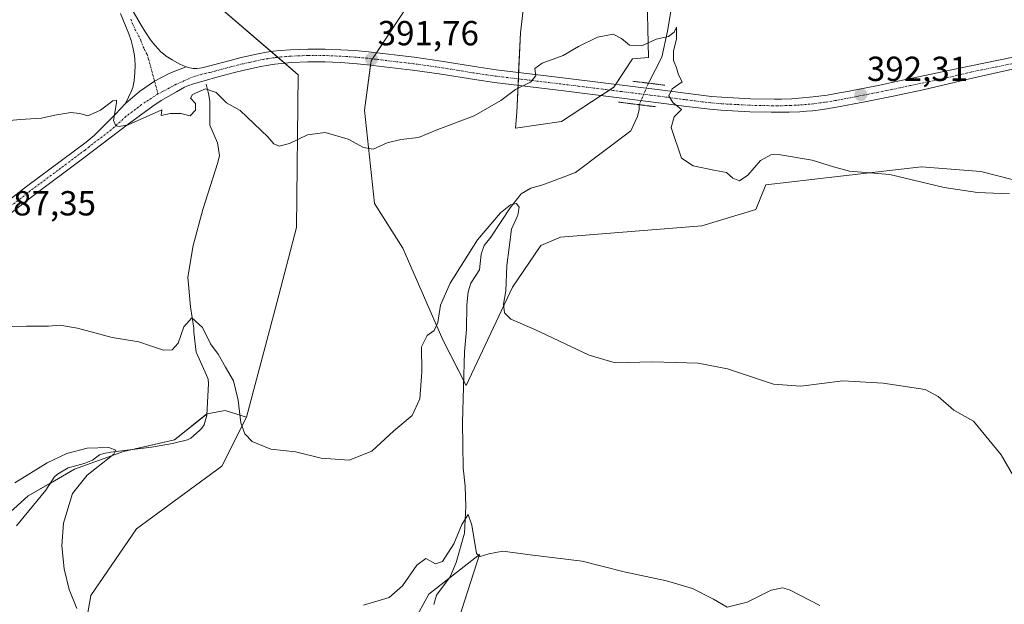
# Model space of a CAD drawing. Units: metres. Extents: x 601096 to 604562, y 4696779 to 4699142.
# Drawn here: x 602220 to 602504, y 4698319 to 4698487 of the extents above; entities that cross this region are included whole.
import ezdxf
from ezdxf.enums import TextEntityAlignment as Align

# ---------------------------------------------------------------- set-up
doc = ezdxf.new("R2010")
doc.units = ezdxf.units.M
doc.header["$MEASUREMENT"] = 0
doc.linetypes.add('TRAZO_Y_PUNTO', pattern=[1, 0.5, -0.25, 0, -0.25])
doc.linetypes.add('TRAZOS2', pattern=[0.375, 0.25, -0.125])
for name, color, linetype, lineweight in [('Camino', 19, 'Continuous', 0), ('Camino Cxs', 19, 'Continuous', 0), ('Camino eje', 39, 'TRAZO_Y_PUNTO', 13), ('Carátula', 7, 'Continuous', 5), ('Corriente natural lineal', 142, 'Continuous', 13), ('Corriente natural lineal oculto', 19, 'TRAZO_Y_PUNTO', 13), ('Cultivos herbáceos CxS', 92, 'Continuous', 0), ('Curva de nivel normal', 36, 'Continuous', 0), ('Matorral', 135, 'Continuous', 0), ('Matorral CxS', 135, 'Continuous', 0), ('Pista no pavimentada', 254, 'Continuous', 13), ('Pista no pavimentada Cxs', 254, 'Continuous', 0), ('Pista pavimentada eje', 135, 'TRAZO_Y_PUNTO', 0), ('Puente lineal', 2, 'TRAZOS2', 0), ('Punto de cota en terreno', 7, 'Continuous', 0), ('Rótulo de punto de cota en terreno', 19, 'Continuous', 0)]:
    doc.layers.add(name, color=color, linetype=linetype, lineweight=lineweight)
doc.styles.add('Arial', font='txt', dxfattribs={"height": 0.2})

# ---------------------------------------------------------------- blocks, each defined once
blk = doc.blocks.new('*U153')
at = {"layer": 'Matorral CxS', "color": 135, "linetype": 'Continuous', "lineweight": 0}
for points in [[(602510.15, 4698440.06, 390.28), (602496.93, 4698443.37, 390.29), (602479.92, 4698444.79, 390.27), (602454.9, 4698441.89, 389.66), (602435.05, 4698439.59, 389.31), (602432.22, 4698432.5, 388.71), (602416.63, 4698427.78, 388.29), (602376.01, 4698424.47, 387.64), (602370.34, 4698422.11, 386.91), (602362.1, 4698410.08, 385.14), (602348.8, 4698381.77, 382.5), (602342.1, 4698394.96, 384.36), (602330.61, 4698421.38, 387.36), (602322.4, 4698434.16, 388.58), (602319.57, 4698461.09, 390.53), (602321.46, 4698475.27, 391.62), (602333.27, 4698493.22, 393.07)], [(602365.86, 4698495.59, 391.9), (602364.44, 4698483.3, 390.93), (602363.38, 4698460.35, 388.87), (602363.02, 4698455.89, 388.33), (602376.25, 4698457.78, 388.17), (602391.36, 4698467.71, 389.14), (602396.74, 4698475.8, 389.64), (602401.28, 4698476.21, 389.61), (602400.81, 4698497, 391.18)], [(602256.51, 4698509.05, 392.12), (602300.43, 4698471.25, 391.08), (602299.96, 4698427.3, 388.28), (602294.29, 4698405.56, 387), (602285.56, 4698372.72, 385.05), (602279.42, 4698374.61, 383.95), (602274.22, 4698373.67, 382.96), (602264.83, 4698366.22, 381.43), (602250.13, 4698362.8, 380.05), (602236.02, 4698357.71, 379.11), (602222.73, 4698350.04, 378.3), (602213.34, 4698341.65, 377.65)]]:
    blk.add_polyline3d(points, dxfattribs=at)
blk = doc.blocks.new('*U157')
at = {"layer": 'Cultivos herbáceos CxS', "color": 92, "linetype": 'Continuous', "lineweight": 0}
for points in [[(602339.93, 4698293.45, 377.29), (602352.68, 4698333.14, 379.93), (602338.04, 4698321.8, 378.97), (602317.5, 4698284.33, 376.61)], [(602238.38, 4698307.62, 379.14), (602240.74, 4698321.33, 380.56), (602253.91, 4698340.59, 382.93), (602278.47, 4698358.55, 384.5), (602285.56, 4698372.72, 385.05), (602294.29, 4698405.56, 387), (602299.96, 4698427.3, 388.28), (602300.43, 4698471.25, 391.08), (602256.51, 4698509.05, 392.12)], [(602400.81, 4698497, 391.18), (602401.28, 4698476.21, 389.61), (602396.74, 4698475.8, 389.64), (602391.36, 4698467.71, 389.14), (602376.25, 4698457.78, 388.17), (602363.02, 4698455.89, 388.33), (602363.38, 4698460.35, 388.87), (602364.44, 4698483.3, 390.93), (602365.86, 4698495.59, 391.9)], [(602333.27, 4698493.22, 393.07), (602321.46, 4698475.27, 391.62), (602319.57, 4698461.09, 390.53), (602322.4, 4698434.16, 388.58), (602330.61, 4698421.38, 387.36), (602342.1, 4698394.96, 384.36), (602348.8, 4698381.77, 382.5), (602362.1, 4698410.08, 385.14), (602370.34, 4698422.11, 386.91), (602376.01, 4698424.47, 387.64), (602416.63, 4698427.78, 388.29), (602432.22, 4698432.5, 388.71), (602435.05, 4698439.59, 389.31), (602454.9, 4698441.89, 389.66), (602479.92, 4698444.79, 390.27), (602496.93, 4698443.37, 390.29), (602510.15, 4698440.06, 390.28)]]:
    blk.add_polyline3d(points, dxfattribs=at)
blk = doc.blocks.new('*U185')
at = {"layer": 'Curva de nivel normal', "color": 36, "linetype": 'Continuous', "lineweight": 0}
for points in [[(602450.63, 4698318.48, 380), (602441.92, 4698323, 380), (602439.88, 4698323.57, 380), (602436.66, 4698322.88, 380), (602429.75, 4698319.49, 380), (602423.96, 4698317.99, 380), (602419.99, 4698320.36, 380), (602414.01, 4698323.38, 380), (602406.46, 4698325.63, 380), (602394.25, 4698328.23, 380), (602382.16, 4698331.28, 380), (602367.28, 4698333.05, 380), (602359.4, 4698334.17, 380), (602355.38, 4698333.38, 380), (602352.82, 4698332.56, 380), (602351.79, 4698333.42, 380), (602350.4, 4698341.58, 380), (602349.35, 4698344.7, 380), (602347.54, 4698341.79, 380), (602345.21, 4698336.25, 380), (602342, 4698331.15, 380), (602339.94, 4698330.45, 380), (602337.23, 4698332, 380), (602334.56, 4698330.14, 380), (602330.51, 4698324.13, 380), (602326.64, 4698320.83, 380), (602319.21, 4698318.57, 380)], [(602236.75, 4698317.65, 380), (602234.5, 4698323.06, 380), (602233.12, 4698329.02, 380), (602232.43, 4698335.63, 380), (602232.92, 4698342.15, 380), (602235.48, 4698350.76, 380), (602239.72, 4698356.02, 380), (602247.35, 4698362.04, 380), (602247.97, 4698363.18, 380), (602245.89, 4698363.97, 380), (602239.71, 4698363.73, 380), (602233.88, 4698362.28, 380), (602228.22, 4698359.54, 380), (602218.88, 4698353.78, 380)]]:
    blk.add_polyline3d(points, dxfattribs=at)
blk = doc.blocks.new('5PATER')
at = {"layer": 'Carátula', "linetype": 'Continuous', "lineweight": 5}
h = blk.add_hatch(color=250, dxfattribs=at)
edge = h.paths.add_edge_path()
edge.add_ellipse((0, 0.01), major_axis=(-1.33, -1.34), ratio=0.999422, start_angle=0, end_angle=360)

msp = doc.modelspace()

# ---------------------------------------------------------------- linework, layer by layer
at = {"layer": 'Camino', "color": 19, "linetype": 'Continuous', "lineweight": 0}
for points in [[(602250.01, 4698494.62, 391.71), (602255.26, 4698485.51, 391.24), (602256.29, 4698483.81, 391.21), (602257.98, 4698481.34, 391.12), (602259.22, 4698479.76, 391.06), (602260.21, 4698478.59, 391.01), (602260.92, 4698477.87, 390.98), (602261.67, 4698477.22, 390.96), (602262.46, 4698476.62, 390.94), (602264.15, 4698475.55, 390.91), (602266.36, 4698474.31, 390.9), (602267.26, 4698473.88, 390.9), (602268.19, 4698473.52, 390.91)], [(602250.77, 4698462.98, 390.23), (602252.5, 4698466.63, 390.34), (602252.81, 4698467.59, 390.36), (602253.21, 4698469.54, 390.43), (602253.44, 4698471.85, 390.54), (602253.5, 4698473.86, 390.62), (602253.39, 4698475.86, 390.72), (602253.19, 4698477.25, 390.77), (602252.81, 4698479.21, 390.86), (602252.32, 4698481.14, 390.98), (602251.67, 4698483.04, 391.12), (602249.26, 4698488.88, 391.45)], [(602250.77, 4698462.98, 390.23), (602254.75, 4698466.43, 390.48), (602259.1, 4698469.39, 390.76), (602263.53, 4698471.71, 390.87), (602268.19, 4698473.52, 390.91)]]:
    msp.add_polyline3d(points, dxfattribs=at)
at = {"layer": 'Camino Cxs', "color": 19, "linetype": 'Continuous', "lineweight": 0}
msp.add_polyline3d([(602250.01, 4698494.62, 391.71), (602255.26, 4698485.51, 391.24), (602256.29, 4698483.81, 391.21), (602257.98, 4698481.34, 391.12), (602259.22, 4698479.76, 391.06), (602260.21, 4698478.59, 391.01), (602260.92, 4698477.87, 390.98), (602261.67, 4698477.22, 390.96), (602262.46, 4698476.62, 390.94), (602264.15, 4698475.55, 390.91), (602266.36, 4698474.31, 390.9), (602267.26, 4698473.88, 390.9), (602268.19, 4698473.52, 390.91), (602268.19, 4698473.52, 390.91), (602263.53, 4698471.71, 390.87), (602259.1, 4698469.39, 390.76), (602254.75, 4698466.43, 390.48), (602250.77, 4698462.98, 390.23), (602252.5, 4698466.63, 390.34), (602252.81, 4698467.59, 390.36), (602253.21, 4698469.54, 390.43), (602253.44, 4698471.85, 390.54), (602253.5, 4698473.86, 390.62), (602253.39, 4698475.86, 390.72), (602253.19, 4698477.25, 390.77), (602252.81, 4698479.21, 390.86), (602252.32, 4698481.14, 390.98), (602251.67, 4698483.04, 391.12), (602249.26, 4698488.88, 391.45)], dxfattribs=at)
at = {"layer": 'Camino eje', "color": 39, "linetype": 'TRAZO_Y_PUNTO', "lineweight": 13}
msp.add_polyline3d([(602252.26, 4698487.2, 391.44), (602253.47, 4698484.28, 391.22), (602253.98, 4698483.43, 391.18), (602255.15, 4698481.24, 391.12), (602255.4, 4698480.28, 391.11), (602256.21, 4698478.51, 391.14), (602256.98, 4698477.05, 391.08), (602257.4, 4698475.7, 391.02), (602260.09, 4698465.71, 390.43)], dxfattribs=at)
at = {"layer": 'Corriente natural lineal', "color": 142, "linetype": 'Continuous', "lineweight": 13}
for points in [[(602504.5, 4698604.67, 399.67), (602491.73, 4698594.99, 398.39), (602468.94, 4698581.21, 396.81), (602459.94, 4698575.17, 396.01), (602453.76, 4698568.24, 395.19), (602447.9, 4698559.69, 394.5), (602435.75, 4698543.09, 392.93), (602429.38, 4698536.06, 392.8), (602421.51, 4698524.88, 392.02), (602414.23, 4698513.45, 391.38), (602410.06, 4698503.14, 391.05), (602406.79, 4698483.82, 390.15), (602405.14, 4698476.3, 389.69), (602401.28, 4698468.82, 389.42)], [(602273.91, 4698468.51, 390.38), (602274.63, 4698465.8, 389.93), (602275.01, 4698463.6, 389.59), (602274.99, 4698456.77, 388.93), (602277.19, 4698451.67, 388.07), (602277.8, 4698448.03, 387.88), (602277.35, 4698446.02, 387.7), (602273, 4698432.42, 386.78), (602270.22, 4698422.09, 386.23), (602268.72, 4698413, 385.85), (602269.43, 4698404.47, 385.31), (602270.43, 4698398.33, 384.79), (602270.41, 4698397.15, 384.74), (602271.08, 4698391.41, 384.38), (602274.09, 4698384.78, 384.02), (602274.5, 4698383.67, 383.93), (602274.64, 4698382.41, 383.78), (602274.16, 4698373.3, 382.94), (602273.36, 4698370.53, 382.73), (602272.75, 4698369.53, 382.56), (602272.07, 4698368.87, 382.36), (602269.5, 4698366.63, 382.09), (602268.56, 4698366.14, 381.94), (602264.25, 4698365.11, 381.32), (602258.24, 4698364.11, 380.58), (602246.49, 4698362.61, 379.89), (602244.46, 4698362.22, 379.79), (602243.27, 4698361.82, 379.71), (602241.22, 4698360.33, 379.45), (602238.84, 4698359.36, 379.25), (602234.27, 4698358.08, 378.98), (602231.2, 4698356.27, 378.91), (602230.18, 4698355.44, 378.92), (602227.84, 4698351.69, 378.59), (602219.32, 4698341.44, 377.62)], [(602398.65, 4698462.62, 388.88), (602398.63, 4698461.27, 388.67), (602398.09, 4698459.26, 388.32), (602396.17, 4698455.07, 387.71), (602380.28, 4698443.09, 386.37), (602370.86, 4698439.53, 385.81), (602367.47, 4698438.57, 385.74), (602364.66, 4698437.01, 385.61), (602361.48, 4698432.93, 384.77), (602355.94, 4698424.5, 384.3), (602353.97, 4698422.08, 384.29), (602353.08, 4698419.57, 384.11), (602352.67, 4698415.1, 383.73), (602350.17, 4698411.26, 383.47), (602349.37, 4698408.74, 383.31), (602348.97, 4698405.04, 383.17), (602348.86, 4698397.95, 382.79), (602348.33, 4698391.46, 382.74), (602347.75, 4698371.14, 381.72), (602347.97, 4698358.15, 381.14), (602348.56, 4698352.82, 381), (602348.72, 4698347, 380.61), (602348.35, 4698339.33, 379.91), (602345.93, 4698330.85, 379.14), (602344.18, 4698326.74, 379.11), (602340.3, 4698321.49, 378.71), (602339.5, 4698318.8, 378.58)]]:
    msp.add_polyline3d(points, dxfattribs=at)
at = {"layer": 'Corriente natural lineal oculto', "color": 19, "linetype": 'TRAZO_Y_PUNTO', "lineweight": 13}
msp.add_polyline3d([(602401.28, 4698468.82, 389.42), (602401.28, 4698468.81, 389.42), (602398.65, 4698462.62, 388.88)], dxfattribs=at)
at = {"layer": 'Cultivos herbáceos CxS', "color": 92, "linetype": 'Continuous', "lineweight": 0}
for points in [[(602256.51, 4698509.05, 392.12), (602292.7, 4698477.91, 391.56), (602294.61, 4698476.27, 391.46), (602296.56, 4698474.58, 391.34), (602300.43, 4698471.25, 391.08), (602299.96, 4698427.3, 388.28), (602294.29, 4698405.56, 387), (602285.56, 4698372.72, 385.05)], [(602365.86, 4698495.59, 391.9), (602364.44, 4698483.3, 390.93), (602363.91, 4698471.92, 390.05), (602363.83, 4698470.06, 390), (602363.74, 4698468.19, 389.93), (602363.38, 4698460.35, 388.87), (602363.02, 4698455.89, 388.33), (602376.25, 4698457.78, 388.17), (602387.65, 4698465.27, 388.93), (602390.05, 4698466.84, 389.08), (602391.36, 4698467.71, 389.14), (602391.88, 4698468.49, 389.19), (602396.74, 4698475.8, 389.64), (602401.28, 4698476.21, 389.61), (602400.81, 4698497.01, 391.18)], [(602510.15, 4698440.06, 390.28), (602496.93, 4698443.37, 390.29), (602479.92, 4698444.79, 390.27), (602454.9, 4698441.89, 389.66), (602435.05, 4698439.59, 389.31), (602432.22, 4698432.5, 388.71), (602416.63, 4698427.78, 388.29), (602376.01, 4698424.47, 387.64), (602370.34, 4698422.11, 386.91), (602362.1, 4698410.08, 385.14), (602348.8, 4698381.77, 382.5), (602348.09, 4698383.16, 382.56), (602342.1, 4698394.96, 384.36), (602330.61, 4698421.38, 387.36), (602322.4, 4698434.16, 388.58), (602319.57, 4698461.09, 390.53), (602321.29, 4698474.01, 391.51), (602321.46, 4698475.27, 391.62), (602321.82, 4698475.82, 391.67), (602322.96, 4698477.55, 391.82), (602333.26, 4698493.23, 393.07)], [(602285.56, 4698372.72, 385.05), (602278.47, 4698358.55, 384.5), (602253.91, 4698340.59, 382.93), (602240.74, 4698321.33, 380.56), (602238.38, 4698307.62, 379.14)], [(602317.5, 4698284.33, 376.61), (602338.04, 4698321.8, 378.97), (602343.86, 4698326.3, 379.08), (602352.68, 4698333.14, 379.93), (602339.93, 4698293.45, 377.3)]]:
    msp.add_polyline3d(points, dxfattribs=at)
at = {"layer": 'Curva de nivel normal', "color": 36, "linetype": 'Continuous', "lineweight": 0}
for points in [[(602209.36, 4698457.35, 390), (602220.44, 4698458.32, 390), (602226.52, 4698458.75, 390), (602230.43, 4698459.64, 390), (602234.96, 4698460.35, 390), (602237.55, 4698460.11, 390), (602239.88, 4698459.39, 390), (602243.55, 4698461.05, 390), (602247.06, 4698463.78, 390), (602248.1, 4698463.97, 390), (602248.1, 4698463.14, 390), (602247.26, 4698458.03, 390), (602247.93, 4698456.54, 390), (602248.92, 4698456.32, 390), (602251.55, 4698456.79, 390), (602261.18, 4698461.14, 390), (602261, 4698459.54, 390), (602263.7, 4698460.05, 390), (602266.7, 4698460.12, 390), (602269.36, 4698459.42, 390), (602270.91, 4698461.09, 390), (602270.92, 4698462.98, 390), (602269.45, 4698464.51, 390), (602270, 4698465.57, 390), (602273.8, 4698467.19, 390), (602276.87, 4698466.12, 390), (602279.77, 4698463.2, 390), (602283.71, 4698460.96, 390), (602291.75, 4698453.36, 390), (602293.48, 4698451.38, 390), (602295.02, 4698450.69, 390), (602297.92, 4698451.46, 390), (602303.16, 4698453.98, 390), (602308.21, 4698454.67, 390), (602314.87, 4698452.68, 390), (602319.21, 4698450.26, 390), (602322, 4698449.78, 390), (602326.04, 4698451.62, 390), (602330, 4698452.59, 390), (602335.12, 4698453.18, 390), (602340.61, 4698455.48, 390), (602351.1, 4698459.38, 390), (602358.79, 4698463.88, 390), (602362.98, 4698467.04, 390), (602367.31, 4698469.15, 390), (602368.84, 4698470.98, 390), (602368.62, 4698473.01, 390), (602370.66, 4698474.56, 390), (602376.71, 4698476.74, 390), (602381.1, 4698479.35, 390), (602386.58, 4698482.09, 390), (602391.08, 4698482.88, 390), (602393.53, 4698481.7, 390), (602395.82, 4698479.75, 390), (602399.38, 4698479.55, 390), (602403.49, 4698481.5, 390), (602407.07, 4698482.24, 390), (602408.7, 4698483.53, 390), (602409.4, 4698484.93, 390), (602409.33, 4698481.52, 390), (602408.51, 4698478.08, 390), (602408.47, 4698475.35, 390), (602409.33, 4698473.23, 390), (602409.96, 4698471.18, 390), (602410.97, 4698469.2, 390), (602408.11, 4698467.21, 390), (602407.19, 4698465.21, 390), (602408.34, 4698463.21, 390), (602410.76, 4698461.21, 390), (602408.67, 4698459.14, 390), (602407.8, 4698456.03, 390), (602410.82, 4698447.26, 390), (602414.14, 4698445.03, 390), (602420.54, 4698443.65, 390), (602423.76, 4698443.13, 390), (602425.59, 4698441.46, 390), (602427.53, 4698440.71, 390), (602429.86, 4698442.3, 390), (602433.5, 4698446.57, 390), (602436.48, 4698448.18, 390), (602438.74, 4698448.31, 390), (602448.42, 4698446.68, 390), (602454.53, 4698444.77, 390), (602459.15, 4698443.5, 390), (602470.8, 4698442.49, 390), (602486.43, 4698438.8, 390), (602495.99, 4698437.36, 390), (602505.19, 4698436.96, 390)], [(602507.82, 4698353.18, 385), (602502.87, 4698361.9, 385), (602494.89, 4698371.59, 385), (602489.19, 4698374.67, 385), (602484.72, 4698378.66, 385), (602480.93, 4698380.63, 385), (602468.9, 4698382.51, 385), (602457.2, 4698383.19, 385), (602445.2, 4698381.58, 385), (602437.24, 4698382.24, 385), (602424.03, 4698386.57, 385), (602415.57, 4698388.28, 385), (602402.33, 4698388.65, 385), (602391.69, 4698388.33, 385), (602384.2, 4698390.55, 385), (602368.6, 4698397.95, 385), (602361.69, 4698400.94, 385), (602359.8, 4698402.77, 385), (602359.6, 4698405.19, 385), (602360.18, 4698409.06, 385), (602360.52, 4698416.35, 385), (602361.14, 4698421.53, 385), (602361.83, 4698426.79, 385), (602363.68, 4698430.86, 385), (602364.08, 4698433.1, 385), (602363.32, 4698434.2, 385), (602361.54, 4698433.82, 385), (602358.7, 4698431.55, 385), (602352.07, 4698423.77, 385), (602344.16, 4698411.22, 385), (602341.44, 4698404.89, 385), (602340.63, 4698399.95, 385), (602339.64, 4698397.67, 385), (602337.6, 4698396.18, 385), (602335.98, 4698392.94, 385), (602336, 4698385.76, 385), (602335.46, 4698378, 385), (602333.28, 4698373.22, 385), (602328.01, 4698368.72, 385), (602321.64, 4698362.96, 385), (602315.1, 4698360.28, 385), (602307.11, 4698360.87, 385), (602299.7, 4698362.72, 385), (602292.62, 4698363.51, 385), (602287.2, 4698365.72, 385), (602285.11, 4698367.94, 385), (602283.93, 4698371.03, 385), (602283.16, 4698377.61, 385), (602281.87, 4698383.14, 385), (602279.48, 4698387.05, 385), (602277.43, 4698390.84, 385), (602275.17, 4698393.82, 385), (602272.88, 4698398.49, 385), (602269.79, 4698401.25, 385), (602267.5, 4698398.74, 385), (602265.94, 4698394, 385), (602264.14, 4698392.06, 385), (602261.64, 4698391.98, 385), (602257.96, 4698393.19, 385), (602254.55, 4698394.4, 385), (602246.88, 4698395.59, 385), (602236.9, 4698398.34, 385), (602231.86, 4698399.15, 385), (602228.56, 4698398.9, 385), (602222.21, 4698398.88, 385), (602210.2, 4698398.59, 385)]]:
    msp.add_polyline3d(points, dxfattribs=at)
at = {"layer": 'Matorral', "color": 135, "linetype": 'Continuous', "lineweight": 0}
for points in [[(602256.51, 4698509.05, 392.12), (602292.7, 4698477.91, 391.56), (602294.61, 4698476.27, 391.46), (602296.56, 4698474.58, 391.34), (602300.43, 4698471.25, 391.08), (602299.96, 4698427.3, 388.28), (602294.29, 4698405.56, 387), (602285.56, 4698372.72, 385.05)], [(602365.86, 4698495.59, 391.9), (602364.44, 4698483.3, 390.93), (602363.91, 4698471.92, 390.05), (602363.83, 4698470.06, 390), (602363.74, 4698468.19, 389.93), (602363.38, 4698460.35, 388.87), (602363.02, 4698455.89, 388.33), (602376.25, 4698457.78, 388.17), (602387.65, 4698465.27, 388.93), (602390.05, 4698466.84, 389.08), (602391.36, 4698467.71, 389.14), (602391.88, 4698468.49, 389.19), (602396.74, 4698475.8, 389.64), (602401.28, 4698476.21, 389.61), (602400.81, 4698497.01, 391.18)], [(602510.15, 4698440.06, 390.28), (602496.93, 4698443.37, 390.29), (602479.92, 4698444.79, 390.27), (602454.9, 4698441.89, 389.66), (602435.05, 4698439.59, 389.31), (602432.22, 4698432.5, 388.71), (602416.63, 4698427.78, 388.29), (602376.01, 4698424.47, 387.64), (602370.34, 4698422.11, 386.91), (602362.1, 4698410.08, 385.14), (602348.8, 4698381.77, 382.5), (602348.09, 4698383.16, 382.56), (602342.1, 4698394.96, 384.36), (602330.61, 4698421.38, 387.36), (602322.4, 4698434.16, 388.58), (602319.57, 4698461.09, 390.53), (602321.29, 4698474.01, 391.51), (602321.46, 4698475.27, 391.62), (602321.82, 4698475.82, 391.67), (602322.96, 4698477.55, 391.82), (602333.26, 4698493.23, 393.07)], [(602285.56, 4698372.72, 385.05), (602279.42, 4698374.61, 383.95), (602274.22, 4698373.67, 382.96), (602274.18, 4698373.63, 382.95), (602264.83, 4698366.22, 381.43), (602252.75, 4698363.41, 380.06), (602250.13, 4698362.8, 380.05), (602236.02, 4698357.72, 379.11), (602229.11, 4698353.72, 378.77), (602222.73, 4698350.04, 378.3), (602213.34, 4698341.65, 377.65), (602195.43, 4698333.5, 377.02), (602194.39, 4698333.03, 377.16), (602185.89, 4698337.76, 378.1), (602169.36, 4698341.06, 380.97)], [(602285.56, 4698372.72, 385.05), (602278.47, 4698358.55, 384.5), (602253.91, 4698340.59, 382.93), (602240.74, 4698321.33, 380.56), (602238.38, 4698307.62, 379.14)], [(602317.5, 4698284.33, 376.61), (602338.04, 4698321.8, 378.97), (602343.86, 4698326.3, 379.08), (602352.68, 4698333.14, 379.93), (602339.93, 4698293.45, 377.3)]]:
    msp.add_polyline3d(points, dxfattribs=at)
at = {"layer": 'Matorral CxS', "color": 135, "linetype": 'Continuous', "lineweight": 0}
for points in [[(602193.45, 4698308.46, 378.04), (602179.28, 4698328.78, 379.87), (602169.36, 4698341.06, 380.97), (602185.89, 4698337.76, 378.1), (602194.39, 4698333.03, 377.16), (602213.34, 4698341.65, 377.65), (602222.73, 4698350.04, 378.3), (602236.02, 4698357.71, 379.11), (602250.13, 4698362.8, 380.05), (602264.83, 4698366.22, 381.43), (602274.22, 4698373.67, 382.96), (602279.42, 4698374.61, 383.95), (602285.56, 4698372.72, 385.05), (602285.56, 4698372.72, 385.05), (602278.47, 4698358.55, 384.5), (602253.91, 4698340.59, 382.93), (602240.74, 4698321.33, 380.56), (602238.38, 4698307.62, 379.14)], [(602317.5, 4698284.33, 376.61), (602338.04, 4698321.8, 378.97), (602352.68, 4698333.14, 379.93), (602339.93, 4698293.45, 377.29)]]:
    msp.add_polyline3d(points, dxfattribs=at)
at = {"layer": 'Pista no pavimentada', "color": 254, "linetype": 'Continuous', "lineweight": 13}
for points in [[(602535.65, 4698479.46, 394.69), (602494.97, 4698470.4, 393.37), (602480.38, 4698466.95, 392.79), (602471.69, 4698465.07, 392.32), (602463.62, 4698463.46, 392.12), (602455.41, 4698461.94, 391.74), (602451.46, 4698461.27, 391.59), (602448.49, 4698460.88, 391.49), (602446.81, 4698460.72, 391.45), (602444.82, 4698460.59, 391.38), (602441.83, 4698460.5, 391.27), (602439.6, 4698460.47, 391.2), (602436.6, 4698460.44, 391.11), (602430.46, 4698460.6, 390.88), (602422.12, 4698461.04, 390.73), (602419, 4698461.31, 390.59), (602411.45, 4698462.25, 390.2), (602406.5, 4698462.91, 389.76), (602376.92, 4698466.61, 389.26), (602356.92, 4698469.01, 390.49), (602351.9, 4698469.74, 390.83), (602341.05, 4698471.5, 391.43), (602333.37, 4698472.57, 391.63), (602320.33, 4698474.12, 391.51), (602316.44, 4698474.47, 391.48), (602312.54, 4698474.73, 391.49), (602308.12, 4698474.92, 391.5), (602303.27, 4698474.92, 391.47), (602298.48, 4698474.73, 391.38), (602295.63, 4698474.51, 391.33), (602293.76, 4698474.3, 391.31), (602291.91, 4698474.03, 391.29), (602289.66, 4698473.61, 391.26), (602284.88, 4698472.56, 391.14), (602281.76, 4698471.79, 390.98), (602276, 4698470.23, 390.52), (602274.77, 4698469.92, 390.52), (602270.3, 4698468.65, 390.63), (602268.66, 4698468.05, 390.61), (602267.75, 4698467.63, 390.58), (602265.37, 4698466.36, 390.45), (602261.04, 4698463.84, 390.18), (602258.56, 4698462.17, 390.18), (602251.53, 4698457.02, 389.9), (602238.75, 4698447.3, 389.25), (602224.25, 4698436.5, 388.15), (602200.5, 4698418.06, 386.33)], [(602268.19, 4698473.52, 390.91), (602269.24, 4698473.22, 390.89), (602270.23, 4698473.06, 390.88), (602271.23, 4698473.05, 390.87), (602272.75, 4698473.25, 390.93), (602275.06, 4698473.83, 391.04), (602280.83, 4698475.39, 391.15), (602284.04, 4698476.18, 391.24), (602288.92, 4698477.26, 391.43), (602291.3, 4698477.7, 391.52), (602293.28, 4698477.99, 391.58), (602295.27, 4698478.21, 391.62), (602298.26, 4698478.45, 391.69), (602303.2, 4698478.64, 391.76), (602308.2, 4698478.64, 391.78), (602312.74, 4698478.44, 391.77), (602316.73, 4698478.18, 391.79), (602320.72, 4698477.82, 391.82), (602333.85, 4698476.26, 391.71), (602341.61, 4698475.18, 391.6), (602352.46, 4698473.42, 390.97), (602357.41, 4698472.7, 390.57), (602377.39, 4698470.3, 389.48), (602406.85, 4698466.62, 389.73), (602411.93, 4698465.94, 390.01), (602419.4, 4698465.01, 390.58), (602422.38, 4698464.75, 390.76), (602430.65, 4698464.32, 391.1), (602437.57, 4698464.19, 391.39), (602439.56, 4698464.19, 391.44), (602442.55, 4698464.32, 391.52), (602444.54, 4698464.46, 391.58), (602448.72, 4698464.85, 391.69), (602452.69, 4698465.37, 391.78), (602455.19, 4698465.8, 391.84), (602459.11, 4698466.54, 391.94), (602467.92, 4698468.27, 392.37), (602473.12, 4698469.36, 392.77), (602493.66, 4698473.69, 393.63), (602518.92, 4698478.88, 394.5)], [(602250.77, 4698462.98, 390.23), (602254.75, 4698466.43, 390.48), (602259.1, 4698469.39, 390.76), (602263.53, 4698471.71, 390.87), (602268.19, 4698473.52, 390.91)], [(602168.59, 4698397.15, 384.36), (602169.41, 4698397.71, 384.44), (602175.2, 4698402.3, 384.85), (602179.66, 4698405.8, 385.13), (602198.51, 4698420.62, 386.45), (602222.28, 4698439.08, 388.29), (602239.43, 4698451.85, 389.42), (602241.71, 4698453.78, 389.65), (602247.86, 4698459.86, 389.95), (602250.77, 4698462.98, 390.23)]]:
    msp.add_polyline3d(points, dxfattribs=at)
at = {"layer": 'Pista no pavimentada Cxs', "color": 254, "linetype": 'Continuous', "lineweight": 0}
for points in [[(602198.51, 4698420.62, 386.45), (602222.28, 4698439.08, 388.29), (602239.43, 4698451.85, 389.42), (602241.71, 4698453.78, 389.65), (602247.86, 4698459.86, 389.95), (602250.77, 4698462.98, 390.23), (602254.75, 4698466.43, 390.48), (602259.1, 4698469.39, 390.76), (602263.53, 4698471.71, 390.87), (602268.19, 4698473.52, 390.91), (602269.24, 4698473.22, 390.89), (602270.23, 4698473.06, 390.88), (602271.23, 4698473.05, 390.87), (602272.75, 4698473.25, 390.93), (602275.06, 4698473.83, 391.04), (602280.83, 4698475.39, 391.15), (602284.04, 4698476.18, 391.24), (602288.92, 4698477.26, 391.43), (602291.3, 4698477.7, 391.52), (602293.28, 4698477.99, 391.58), (602295.27, 4698478.21, 391.62), (602298.26, 4698478.45, 391.69), (602303.2, 4698478.64, 391.76), (602308.2, 4698478.64, 391.78), (602312.74, 4698478.44, 391.77), (602316.73, 4698478.18, 391.79), (602320.72, 4698477.82, 391.82), (602333.85, 4698476.26, 391.71), (602341.61, 4698475.18, 391.6), (602352.46, 4698473.42, 390.97), (602357.41, 4698472.7, 390.57), (602377.39, 4698470.3, 389.48), (602406.85, 4698466.62, 389.73), (602411.93, 4698465.94, 390.01), (602419.4, 4698465.01, 390.58), (602422.38, 4698464.75, 390.76), (602430.65, 4698464.32, 391.1), (602437.57, 4698464.19, 391.39), (602439.56, 4698464.19, 391.44), (602442.55, 4698464.32, 391.52), (602444.54, 4698464.46, 391.58), (602448.72, 4698464.85, 391.69), (602452.69, 4698465.37, 391.78), (602455.19, 4698465.8, 391.84), (602459.11, 4698466.54, 391.94), (602467.92, 4698468.27, 392.37), (602473.12, 4698469.36, 392.77), (602493.66, 4698473.69, 393.63), (602518.92, 4698478.88, 394.5)], [(602535.65, 4698479.46, 394.69), (602494.97, 4698470.4, 393.37), (602480.38, 4698466.95, 392.79), (602471.69, 4698465.07, 392.32), (602463.62, 4698463.46, 392.12), (602455.41, 4698461.94, 391.74), (602451.46, 4698461.27, 391.59), (602448.49, 4698460.88, 391.49), (602446.81, 4698460.72, 391.45), (602444.82, 4698460.59, 391.38), (602441.83, 4698460.5, 391.27), (602439.6, 4698460.47, 391.2), (602436.6, 4698460.44, 391.11), (602430.46, 4698460.6, 390.88), (602422.12, 4698461.04, 390.73), (602419, 4698461.31, 390.59), (602411.45, 4698462.25, 390.2), (602406.5, 4698462.91, 389.76), (602376.92, 4698466.61, 389.26), (602356.92, 4698469.01, 390.49), (602351.9, 4698469.74, 390.83), (602341.05, 4698471.5, 391.43), (602333.37, 4698472.57, 391.63), (602320.33, 4698474.12, 391.51), (602316.44, 4698474.47, 391.48), (602312.54, 4698474.73, 391.49), (602308.12, 4698474.92, 391.5), (602303.27, 4698474.92, 391.47), (602298.48, 4698474.73, 391.38), (602295.63, 4698474.51, 391.33), (602293.76, 4698474.3, 391.31), (602291.91, 4698474.03, 391.29), (602289.66, 4698473.61, 391.26), (602284.88, 4698472.56, 391.14), (602281.76, 4698471.79, 390.98), (602276, 4698470.23, 390.52), (602274.77, 4698469.92, 390.52), (602270.3, 4698468.65, 390.63), (602268.66, 4698468.05, 390.61), (602267.75, 4698467.63, 390.58), (602265.37, 4698466.36, 390.45), (602261.04, 4698463.84, 390.18), (602258.56, 4698462.17, 390.18), (602251.53, 4698457.02, 389.9), (602238.75, 4698447.3, 389.25), (602224.25, 4698436.5, 388.15), (602200.5, 4698418.06, 386.33)]]:
    msp.add_polyline3d(points, dxfattribs=at)
at = {"layer": 'Pista pavimentada eje', "color": 135, "linetype": 'TRAZO_Y_PUNTO', "lineweight": 0}
for points in [[(602506.95, 4698474.64, 393.8), (602494.32, 4698472.05, 393.51), (602487.02, 4698470.32, 393.1), (602476.75, 4698468.16, 392.92), (602472.41, 4698467.22, 392.58), (602469.81, 4698466.67, 392.39), (602465.77, 4698465.87, 392.18), (602461.37, 4698465, 392.06), (602457.26, 4698464.24, 391.96), (602455.3, 4698463.87, 391.92), (602454.05, 4698463.66, 391.89), (602452.08, 4698463.32, 391.82), (602448.61, 4698462.87, 391.68), (602447.77, 4698462.79, 391.65), (602445.68, 4698462.59, 391.57), (602444.68, 4698462.53, 391.54), (602443.69, 4698462.46, 391.5), (602442.19, 4698462.41, 391.45), (602440.7, 4698462.35, 391.4), (602439.58, 4698462.33, 391.36), (602438.59, 4698462.33, 391.33), (602437.09, 4698462.32, 391.28), (602433.63, 4698462.38, 391.16), (602430.56, 4698462.46, 391.05), (602426.42, 4698462.68, 390.94), (602422.25, 4698462.9, 390.81), (602419.2, 4698463.16, 390.67), (602411.69, 4698464.1, 390.14), (602406.68, 4698464.77, 389.75), (602377.16, 4698468.46, 389.52), (602357.17, 4698470.86, 390.53), (602352.18, 4698471.58, 390.9), (602341.33, 4698473.34, 391.57), (602333.61, 4698474.42, 391.71), (602320.53, 4698475.97, 391.66), (602316.59, 4698476.33, 391.64), (602314.59, 4698476.46, 391.63), (602312.64, 4698476.59, 391.63), (602310.43, 4698476.68, 391.63), (602308.16, 4698476.78, 391.64), (602303.24, 4698476.78, 391.62), (602300.77, 4698476.69, 391.58), (602298.37, 4698476.59, 391.54), (602296.88, 4698476.47, 391.5), (602295.45, 4698476.36, 391.48), (602293.52, 4698476.15, 391.44), (602291.61, 4698475.87, 391.41), (602290.42, 4698475.65, 391.38), (602289.29, 4698475.44, 391.35), (602286.85, 4698474.9, 391.31), (602284.46, 4698474.37, 391.26), (602281.3, 4698473.59, 391.25), (602275.53, 4698472.03, 390.84), (602274.92, 4698471.88, 390.81), (602273.76, 4698471.59, 390.77), (602273, 4698471.49, 390.76), (602270.77, 4698470.85, 390.74), (602265.32, 4698468.5, 390.74), (602260.09, 4698465.71, 390.43)], [(602260.09, 4698465.71, 390.43), (602255.33, 4698462.64, 390.31), (602250.83, 4698459.19, 390.01), (602246.62, 4698455.4, 389.78), (602240.23, 4698450.54, 389.39), (602239.09, 4698449.58, 389.35), (602223.27, 4698437.79, 388.25), (602199.51, 4698419.34, 386.41), (602180.66, 4698404.53, 385.14), (602176.21, 4698401.03, 384.81), (602173.31, 4698398.74, 384.7), (602170.17, 4698396.26, 384.44), (602169.37, 4698395.84, 384.4), (602164.78, 4698392.01, 384.43), (602160.6, 4698387.74, 384.31)]]:
    msp.add_polyline3d(points, dxfattribs=at)
at = {"layer": 'Puente lineal', "color": 2, "linetype": 'TRAZOS2', "lineweight": 0}
for points in [[(602396.83, 4698469.37, 389.24), (602401.28, 4698468.82, 389.51), (602406.1, 4698468.21, 389.93)], [(602392.69, 4698463.36, 390.88), (602398.64, 4698462.62, 389.01), (602403.55, 4698462.01, 389.83)]]:
    msp.add_polyline3d(points, dxfattribs=at)

# ---------------------------------------------------------------- block references
at = {"layer": 'Cultivos herbáceos CxS', "color": 92, "linetype": 'Continuous', "lineweight": 0}
msp.add_blockref('*U157', (0, 0), dxfattribs=at)
at = {"layer": 'Curva de nivel normal', "color": 36, "linetype": 'Continuous', "lineweight": 0}
msp.add_blockref('*U185', (0, 0), dxfattribs=at)
at = {"layer": 'Matorral CxS', "color": 135, "linetype": 'Continuous', "lineweight": 0}
msp.add_blockref('*U153', (0, 0), dxfattribs=at)
at = {"layer": 'Punto de cota en terreno', "linetype": 'Continuous', "lineweight": 0}
for p in [(602321.57, 4698475.77, 391.76), (602462.41, 4698465.5, 392.31)]:
    msp.add_blockref('5PATER', p, dxfattribs=at)

# ---------------------------------------------------------------- texts
at = {"layer": 'Rótulo de punto de cota en terreno', "color": 19, "linetype": 'Continuous', "lineweight": 0, "style": 'Arial'}
for s, p in [('391,76', (602323.33, 4698477.53)), ('392,31', (602464.17, 4698467.26)), ('387,35', (602213.09, 4698428.57))]:
    msp.add_text(s, height=7, dxfattribs=at).set_placement(p, align=Align.BOTTOM_LEFT)

doc.saveas('drawing.dxf')
